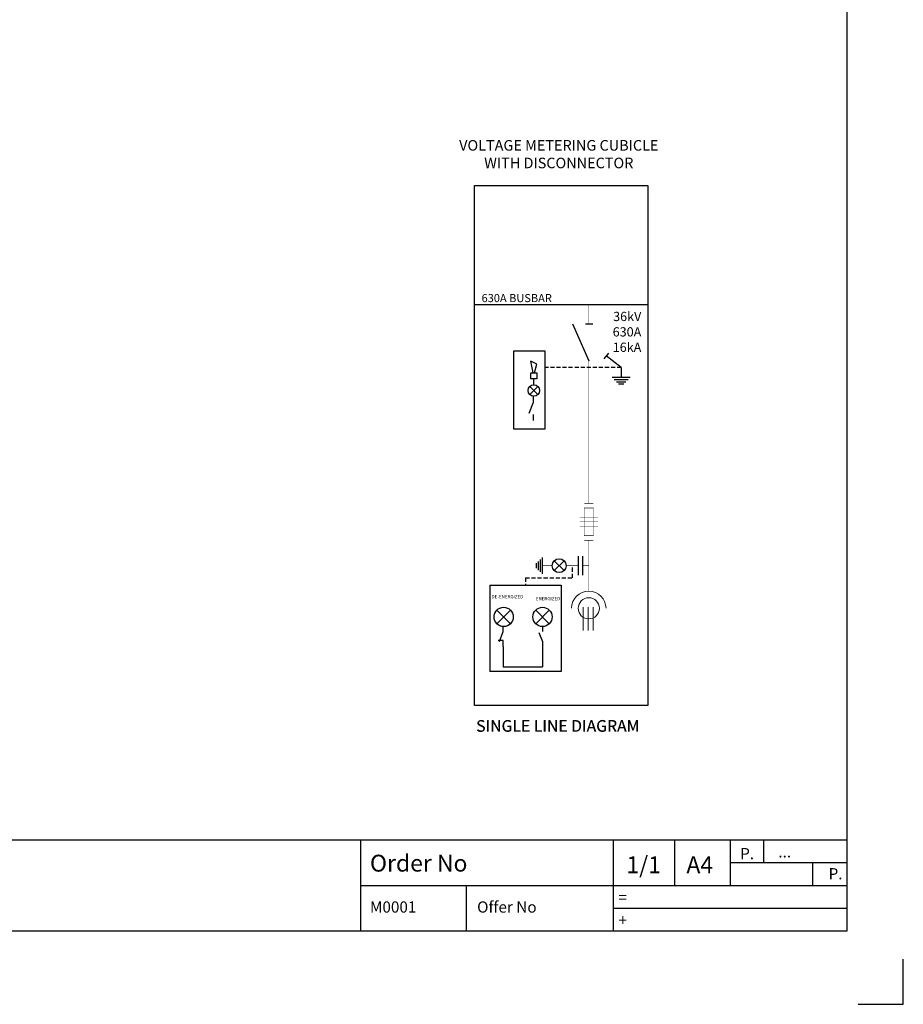
# Model space of a CAD drawing. Units: inches. Extents: x 182066 to 497108, y -124436 to 81657.
# Drawn here: x 290584 to 294411, y -98432 to -94170 of the extents above; entities that cross this region are included whole.
import ezdxf
from ezdxf.enums import TextEntityAlignment as Align

# ---------------------------------------------------------------- set-up
doc = ezdxf.new("R2010")
doc.units = ezdxf.units.IN
doc.header["$LTSCALE"] = 35
doc.header["$MEASUREMENT"] = 0
doc.linetypes.add('DASHED', pattern=[0.75, 0.5, -0.25])
doc.linetypes.add('EPLANLINE7', pattern=[0])
doc.layers.add('AUTOCONNECTING', color=2, linetype='Continuous')
doc.layers.add('SUPPLEMENTARY', color=7, linetype='Continuous')
doc.layers.add('ELKYAZILAR', color=60, linetype='Continuous', lineweight=20)
doc.layers.add('EPLAN300', color=5, linetype='Continuous', lineweight=25)
doc.styles.add('ARIAL', font='arial.ttf')
doc.styles.get("Standard").update_dxf_attribs({"font": 'arial.ttf'})

# ---------------------------------------------------------------- blocks, each defined once
blk = doc.blocks.new('55')
at = {"color": 150, "linetype": 'Continuous'}
for p, q in [((163219.4, 47090.5), (170343.5, 47090.5)), ((163219.4, 46696.6), (170343.5, 46696.6))]:
    blk.add_line(p, q, dxfattribs=at)
at = {"color": 1, "linetype": 'Continuous'}
for p, q in [((168237.2, 47090.5), (168237.2, 46696.6)), ((169330.9, 47090.5), (169330.9, 46696.6)), ((169595.8, 47090.5), (169595.8, 46893.6)), ((169837.4, 47090.5), (169837.4, 46893.6)), ((169981.8, 47090.5), (169981.8, 46992.1)), ((169837.4, 46992.1), (170343.5, 46992.1)), ((170193.6, 46992.1), (170193.6, 46893.6)), ((168237.2, 46893.6), (170343.5, 46893.6)), ((168694.9, 46893.6), (168694.9, 46696.6)), ((169330.9, 46795.1), (170343.5, 46795.1))]:
    blk.add_line(p, q, dxfattribs=at)
at = {"color": 100, "linetype": 'Continuous'}
for p in [(169880.5, 47006.9), (170263.5, 46919.7)]:
    blk.add_text('P.', height=48.59, dxfattribs=at).set_placement(p)
for tag, p, height in [('DATE', (164695.3, 47013.9), 48.6), ('MEVKI', (170046, 47014.6), 48.6), ('EM', (168277.8, 46953.5), 72.9), ('Ö1', (169388.3, 46946.5), 72.9), ('K1', (169648, 46946.5), 72.9), ('SAY', (169958.8, 46916.1), 48.6), ('MEVKI', (169353.9, 46817.8), 48.6), ('M4', (168277.8, 46775.8), 48.6), ('T1', (168741.7, 46775.8), 48.6), ('PANO', (169353.9, 46719.3), 48.6)]:
    blk.add_attdef(tag, p, '', height=height, dxfattribs=at)
for tag, p in [('M1', (167178.3, 47013.9)), ('M2', (167188.3, 46915.4)), ('M3', (167188.3, 46816.9)), ('M4', (167188.3, 46718.4))]:
    blk.add_attdef(tag, text='', height=48.6, dxfattribs=at).set_placement(p, align=Align.CENTER)
blk.add_attdef('REVİSİON', (165859.3, 46950), '', height=0.178)
blk = doc.blocks.new('dık nk')
at = {"color": 150, "linetype": 'Continuous'}
blk.add_line((170343.5, 46696.6), (170343.5, 56969.4), dxfattribs=at)
at = {"color": 2}
for p, q in [((170587.1, 46378.9), (170587.1, 46574.6)), ((170391.4, 46378.9), (170587.1, 46378.9))]:
    blk.add_line(p, q, dxfattribs=at)
ref = blk.add_blockref('55', (0, 0))
ref.add_attrib('MEVKI', '...', (170046, 47014.6), dxfattribs={"color": 100, "linetype": 'Continuous', "height": 48.59})
ref.add_attrib('K1', 'A4', (169648, 46946.5), dxfattribs={"color": 100, "linetype": 'Continuous', "height": 72.88})
ref.add_attrib('Ö1', '1/1', (169388.3, 46946.5), dxfattribs={"color": 100, "linetype": 'Continuous', "height": 72.88})
ref.add_attrib('PANO', '+', (169353.9, 46719.3), dxfattribs={"color": 100, "linetype": 'Continuous', "height": 48.6})
ref.add_attrib('MEVKI', '=', (169353.9, 46817.8), dxfattribs={"color": 100, "linetype": 'Continuous', "height": 48.6})
ref.add_attrib('T1', 'Offer No', (168741.7, 46775.8), dxfattribs={"color": 100, "linetype": 'Continuous', "height": 48.59})
ref.add_attrib('M4', 'M0001', (168277.8, 46775.8), dxfattribs={"color": 100, "linetype": 'Continuous', "height": 48.59})
ref.add_attrib('EM', 'Order No', (168277.8, 46953.5), dxfattribs={"color": 100, "linetype": 'Continuous', "height": 72.88})
blk = doc.blocks.new('*U425')
at = {"const_width": 2}
for points in [[(0, 0), (0, -20)], [(-20, -20), (20, -20)], [(-20, -40), (20, -40), (20, -160), (-20, -160), (-20, -40), (20, -40)], [(-40, -80), (40, -80)], [(40, -100), (-40, -100)], [(-40, -120), (40, -120)], [(-20, -180), (20, -180)], [(0, -200), (0, -180)]]:
    blk.add_lwpolyline(points, dxfattribs=at)

msp = doc.modelspace()

# ---------------------------------------------------------------- linework, layer by layer
at = {"color": 0}
for p, q in [((292554.252, -94888.354), (293304.576, -94888.354)), ((292554.252, -97138.354), (292554.252, -94888.354)), ((293304.576, -94888.354), (293304.576, -97138.354)), ((292810.824, -95750.41), (292810.637, -95724.87)), ((293304.576, -97138.354), (292554.252, -97138.354))]:
    msp.add_line(p, q, dxfattribs=at)
at = {"color": 0, "lineweight": 25, "ltscale": 2}
for p, q in [((293304.576, -95404.054), (292554.252, -95404.054)), ((293066.185, -95488.204), (293034.185, -95488.204)), ((293134.461, -95613.028), (293114.416, -95637.972)), ((293188.787, -95674.959), (293124.49, -95625.436)), ((293188.787, -95674.959), (293188.787, -95719.368)), ((293228.019, -95719.368), (293149.556, -95719.368)), ((293218.783, -95728.968), (293158.792, -95728.968)), ((293209.547, -95738.568), (293168.028, -95738.568)), ((293200.311, -95748.168), (293177.264, -95748.168))]:
    msp.add_line(p, q, dxfattribs=at)
at = {"color": 0, "lineweight": 25}
msp.add_line((293050.185, -95648.204), (292979.836, -95488.204), dxfattribs=at)
for p, q in [((292722.331, -95605.039), (292722.331, -95941.578)), ((292859.384, -95605.039), (292722.331, -95605.039)), ((292859.384, -95941.578), (292859.384, -95605.039)), ((292722.331, -95941.578), (292859.384, -95941.578)), ((292620.071, -96618.368), (292928.795, -96618.368)), ((292620.071, -96618.368), (292620.071, -96991.206)), ((292928.795, -96618.368), (292928.795, -96991.206)), ((292928.795, -96991.206), (292620.071, -96991.206))]:
    msp.add_line(p, q)
at = {"linetype": 'DASHED'}
for p, q in [((293188.787, -95674.959), (292859.384, -95674.959)), ((292976.633, -96541.966), (292976.633, -96586.091)), ((292774.433, -96586.091), (292976.633, -96586.091)), ((292774.433, -96586.091), (292774.433, -96618.368))]:
    msp.add_line(p, q, dxfattribs=at)
at = {"color": 0, "linetype": 'Continuous', "lineweight": 25, "ltscale": 2}
for p, q in [((292793.35, -95757.724), (292828.665, -95793.038)), ((292793.35, -95793.038), (292828.665, -95757.724)), ((292821.391, -96523.172), (292821.391, -96543.915)), ((292821.391, -96523.172), (292821.391, -96543.915)), ((292830.031, -96514.86), (292830.031, -96552.228)), ((292830.031, -96514.86), (292830.031, -96552.228)), ((292838.671, -96506.548), (292838.671, -96560.54)), ((292838.671, -96506.548), (292838.671, -96560.54)), ((292847.311, -96498.235), (292847.311, -96568.852)), ((292847.311, -96498.235), (292847.311, -96568.852)), ((292899.147, -96554.732), (292941.524, -96512.355)), ((292899.147, -96512.355), (292941.524, -96554.732)), ((292899.147, -96554.732), (292941.524, -96512.355)), ((292899.147, -96512.355), (292941.524, -96554.732)), ((293002.965, -96492.006), (293002.965, -96575.082)), ((293002.965, -96492.006), (293002.965, -96575.082)), ((293020.965, -96492.006), (293020.965, -96575.082)), ((293020.965, -96492.006), (293020.965, -96575.082)), ((292650.672, -96784.803), (292709.529, -96725.946)), ((292650.672, -96725.946), (292709.529, -96784.803)), ((292818.811, -96784.737), (292877.668, -96725.88)), ((292818.811, -96725.88), (292877.668, -96784.737))]:
    msp.add_line(p, q, dxfattribs=at)
at = {"color": 0, "lineweight": 25, "ltscale": 2, "const_width": 2}
for points in [[(293048.685, -95404.054), (293048.685, -95488.204)], [(293048.685, -95644.792), (293048.685, -96243.65)]]:
    msp.add_lwpolyline(points, dxfattribs=at)
at = {"color": 0, "const_width": 2}
msp.add_lwpolyline([(293048.685, -96423.65), (293048.685, -96643.438)], dxfattribs=at)
at = {"color": 0, "linetype": 'Continuous', "const_width": 2.16}
for points in [[(292847.311, -96533.544), (292890.371, -96533.544)], [(292847.311, -96533.544), (292890.371, -96533.544)], [(292950.301, -96533.544), (293002.965, -96533.544)], [(292950.301, -96533.544), (293002.965, -96533.544)], [(293020.965, -96533.544), (293048.685, -96533.544)], [(293020.965, -96533.544), (293048.685, -96533.544)]]:
    msp.add_lwpolyline(points, dxfattribs=at)
at = {"color": 0, "linetype": 'Continuous', "lineweight": 25, "ltscale": 2}
for centre, radius in [((292811.007, -95775.381), 24.971), ((292920.336, -96533.544), 29.965), ((292920.336, -96533.544), 29.965), ((292680.101, -96755.375), 41.618), ((292848.239, -96755.309), 41.618)]:
    msp.add_circle(centre, radius, dxfattribs=at)
at = {"layer": 'AUTOCONNECTING', "color": 0, "linetype": 'ByBlock', "lineweight": -2}
for p, q in [((292677.758, -96884.047), (292677.758, -96971.167)), ((292848.239, -96884.047), (292848.239, -96971.167)), ((292677.758, -96971.167), (292848.239, -96971.167))]:
    msp.add_line(p, q, dxfattribs=at)
at = {"layer": 'ELKYAZILAR', "color": 0}
for p, q in [((293024.648, -96712.913), (293024.648, -96814.623)), ((293046.248, -96712.913), (293046.248, -96814.623)), ((293067.848, -96712.913), (293067.848, -96814.623))]:
    msp.add_line(p, q, dxfattribs=at)
msp.add_circle((293048.685, -96718.003), 45.765, dxfattribs=at)
msp.add_arc((293048.685, -96718.003), 74.565, 0, 180, dxfattribs=at)
at = {"layer": 'EPLAN300', "color": 0, "linetype": 'Continuous', "lineweight": 25, "ltscale": 4}
for p, q in [((292807.457, -95699.43), (292797.917, -95648.55)), ((292823.357, -95661.27), (292797.917, -95648.55)), ((292813.817, -95699.43), (292823.357, -95661.27))]:
    msp.add_line(p, q, dxfattribs=at)
msp.add_lwpolyline([(292797.917, -95724.87), (292797.917, -95699.43), (292823.357, -95699.43), (292823.357, -95724.87)], close=True, dxfattribs=at)
at = {"layer": 'SUPPLEMENTARY', "color": 0, "linetype": 'EPLANLINE7'}
for p, q in [((292809.426, -95826.438), (292809.426, -95800.302)), ((292789.824, -95873.482), (292809.426, -95826.438)), ((292809.426, -95904.846), (292809.426, -95878.71)), ((292661.423, -96862.267), (292677.758, -96818.707)), ((292677.758, -96818.707), (292677.758, -96796.927)), ((292831.904, -96823.063), (292848.239, -96862.267)), ((292848.239, -96796.927), (292848.239, -96818.707)), ((292677.758, -96857.911), (292655.978, -96857.911)), ((292677.758, -96884.047), (292677.758, -96857.911)), ((292848.239, -96862.267), (292848.239, -96884.047)), ((292848.239, -96927.607), (292848.239, -96971.167)), ((292826.459, -96971.167), (292848.239, -96971.167))]:
    msp.add_line(p, q, dxfattribs=at)

# ---------------------------------------------------------------- block references
msp.add_blockref('dık nk', (123823.42, -144811.068))
at = {"color": 0}
msp.add_blockref('*U425', (293048.685, -96243.65), dxfattribs=at)

# ---------------------------------------------------------------- texts
at = {"color": 0, "lineweight": 25}
msp.add_text('630A BUSBAR', height=35, dxfattribs=at).set_placement((292584.496, -95392.696))
at = {"color": 0, "style": 'ARIAL'}
for s, insert, char_height, width, attachment_point in [('{\\fCalibri|b0|i0|c162|p34;\\H0.91667x;\\C256;VOLTAGE METERING CUBICLE WITH DISCONNECTOR}', (292918.82, -94752.221), 50, 945.57839, 5), ('\\P36kV\\P630A\\P16kA', (293276.178, -95368.054), 40, 326.174, 3)]:
    msp.add_mtext(s, dxfattribs=dict(at, insert=insert, char_height=char_height, width=width, attachment_point=attachment_point))
at = {"color": 0, "linetype": 'Continuous', "lineweight": 25, "char_height": 14.4, "attachment_point": 5}
for s, insert, width in [('\\PDE-ENERGIZED', (292696.543, -96657.593), 168.06893), ('\\P\\pxqr;ENERGIZED\\P\\pq*;                  ', (292835.015, -96669.032), 180)]:
    msp.add_mtext(s, dxfattribs=dict(at, insert=insert, width=width))
at = {"color": 0, "linetype": 'Continuous', "char_height": 50, "width": 1483.13546, "attachment_point": 5, "style": 'ARIAL'}
for insert in [(292914.01, -97234.133), (292915.013, -97233.111)]:
    msp.add_mtext('SINGLE LINE DIAGRAM', dxfattribs=dict(at, insert=insert))

doc.saveas('drawing.dxf')
